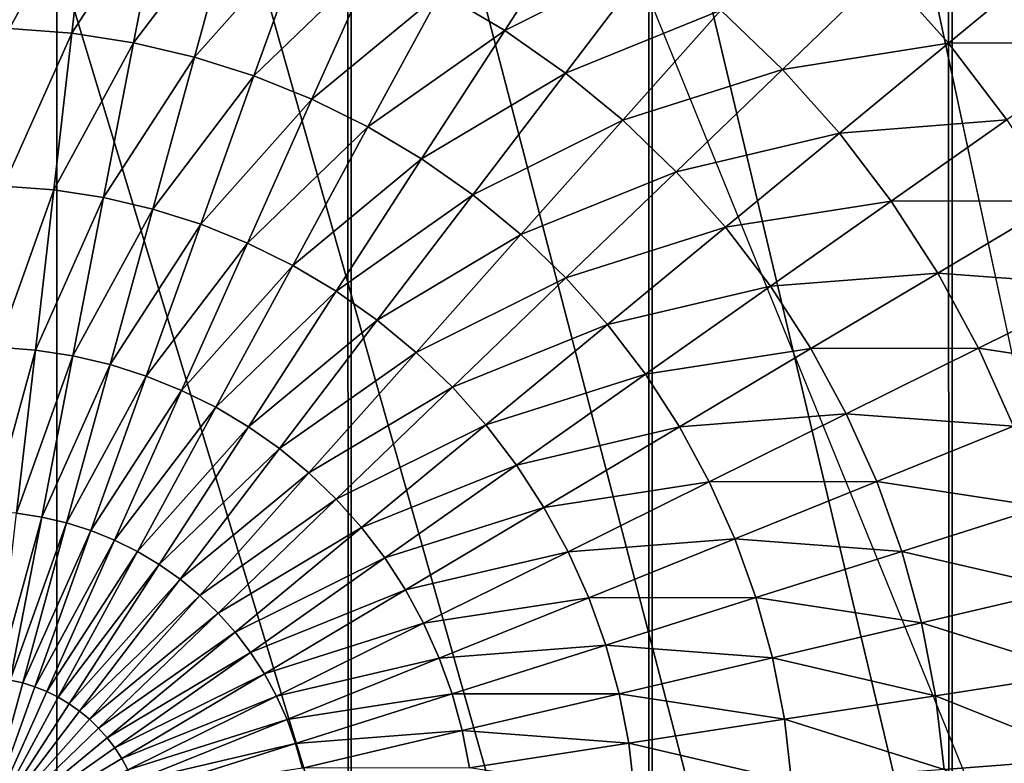
# Model space of a CAD drawing. Extents: x 0 to 615, y 0 to 1809.
# Drawn here: x 58 to 60, y 27 to 29 of the extents above; entities that cross this region are included whole.
import ezdxf

# ---------------------------------------------------------------- set-up
doc = ezdxf.new("R2010")
doc.units = 0
doc.header["$MEASUREMENT"] = 0

msp = doc.modelspace()

# ---------------------------------------------------------------- linework, layer by layer
for points in [[(62.825581, 1805, 15.01497), (23.107241, 1805, 15.01497), (62.825581, 4.999995, 15.01497)], [(62.825581, 4.999995, 15.01497), (23.107241, 1805, 15.01497), (23.107241, 4.999995, 15.01497)], [(23.107241, 4.999995, 14.01497), (23.107241, 1805, 14.01497), (62.825581, 4.999995, 14.01497)], [(62.825581, 4.999995, 14.01497), (23.107241, 1805, 14.01497), (62.825581, 1805, 14.01497)], [(61.5, 1803.5, 26), (49.408852, 61.041889, 26), (61.5, 6.500006, 26)], [(43.145241, 7.999957, 114.385597), (57.666439, 7.999957, 118.825203), (43.145241, 1802, 114.385597)], [(43.145241, 1802, 114.385597), (57.666439, 7.999957, 118.825203), (57.666439, 1802, 118.825203)], [(58.29306, 7.999957, 118.962997), (58.29306, 1802, 118.962997), (57.666439, 1802, 118.825203)], [(58.29306, 7.999957, 118.962997), (57.666439, 1802, 118.825203), (57.666439, 7.999957, 118.825203)], [(64, 7.999957, 82), (57.908852, 1748.958008, 82), (64, 1802, 82)], [(64, 1802, 84), (57.908852, 61.041889, 84), (64, 7.999957, 84)], [(58.933651, 7.999957, 118.998802), (58.933651, 1802, 118.998802), (58.29306, 1802, 118.962997)], [(58.933651, 7.999957, 118.998802), (58.29306, 1802, 118.962997), (58.29306, 7.999957, 118.962997)], [(59.571732, 7.999957, 118.931702), (59.571732, 1802, 118.931702), (58.933651, 1802, 118.998802)], [(59.571732, 7.999957, 118.931702), (58.933651, 1802, 118.998802), (58.933651, 7.999957, 118.998802)], [(60.19088, 7.999957, 118.763496), (60.19088, 1802, 118.763496), (59.571732, 1802, 118.931702)], [(60.19088, 7.999957, 118.763496), (59.571732, 1802, 118.931702), (59.571732, 7.999957, 118.931702)], [(64, 7.999957, 82), (57.638161, 1747.947998, 82), (57.908852, 1748.958008, 82)], [(57.196152, 1747, 82), (57.638161, 1747.947998, 82), (64, 7.999957, 82)], [(64, 7.999957, 82), (56.596272, 1746.142944, 82), (57.196152, 1747, 82)], [(64, 7.999957, 82), (55.856731, 1745.404053, 82), (56.596272, 1746.142944, 82)], [(55, 1744.803955, 82), (55.856731, 1745.404053, 82), (64, 7.999957, 82)], [(49, 1744.803955, 82), (49.94788, 1744.362061, 82), (64, 7.999957, 82)], [(64, 7.999957, 82), (58, 60, 82), (49, 1744.803955, 82)], [(64, 7.999957, 82), (54.05212, 1744.362061, 82), (55, 1744.803955, 82)], [(64, 7.999957, 82), (49.94788, 1744.362061, 82), (50.958111, 1744.090942, 82)], [(64, 7.999957, 82), (53.041889, 1744.090942, 82), (54.05212, 1744.362061, 82)], [(64, 7.999957, 82), (50.958111, 1744.090942, 82), (52, 1744, 82)], [(52, 1744, 82), (53.041889, 1744.090942, 82), (64, 7.999957, 82)], [(61.5, 6.500006, 26), (49.408852, 61.041889, 26), (49.5, 60, 26)], [(64, 7.999957, 84), (57.908852, 61.041889, 84), (58, 60, 84)], [(61.5, 6.500006, 26), (49.5, 60, 26), (49.408852, 58.958111, 26)], [(64, 7.999957, 82), (57.908852, 58.958111, 82), (58, 60, 82)], [(64, 7.999957, 84), (58, 60, 84), (57.908852, 58.958111, 84)], [(49.408852, 58.958111, 26), (49.138149, 57.947868, 26), (61.5, 6.500006, 26)], [(57.638161, 57.947868, 82), (57.908852, 58.958111, 82), (64, 7.999957, 82)], [(57.908852, 58.958111, 84), (57.638161, 57.947868, 84), (64, 7.999957, 84)], [(61.5, 6.500006, 26), (49.138149, 57.947868, 26), (48.696152, 56.999981, 26)], [(64, 7.999957, 82), (57.196152, 56.999981, 82), (57.638161, 57.947868, 82)], [(64, 7.999957, 84), (57.638161, 57.947868, 84), (57.196152, 56.999981, 84)], [(61.5, 6.500006, 26), (48.696152, 56.999981, 26), (48.096272, 56.143219, 26)], [(64, 7.999957, 82), (56.596272, 56.143219, 82), (57.196152, 56.999981, 82)], [(64, 7.999957, 84), (57.196152, 56.999981, 84), (56.596272, 56.143219, 84)], [(48.096272, 56.143219, 26), (47.35672, 55.403709, 26), (61.5, 6.500006, 26)], [(55.856731, 55.403709, 82), (56.596272, 56.143219, 82), (64, 7.999957, 82)], [(64, 7.999957, 84), (56.596272, 56.143219, 84), (55.856731, 55.403709, 84)], [(61.5, 6.500006, 26), (47.35672, 55.403709, 26), (46.5, 54.803848, 26)], [(55, 54.803848, 82), (55.856731, 55.403709, 82), (64, 7.999957, 82)], [(55.856731, 55.403709, 84), (55, 54.803848, 84), (64, 7.999957, 84)], [(46.5, 54.803848, 26), (45.55212, 54.36182, 26), (61.5, 6.500006, 26)], [(64, 7.999957, 82), (54.05212, 54.36182, 82), (55, 54.803848, 82)], [(64, 7.999957, 84), (55, 54.803848, 84), (54.05212, 54.36182, 84)], [(2.999999, 7.999957, 82), (49.94788, 54.36182, 82), (64, 7.999957, 82)], [(61.5, 6.500006, 26), (45.55212, 54.36182, 26), (44.541889, 54.09116, 26)], [(64, 7.999957, 82), (49.94788, 54.36182, 82), (50.958111, 54.09116, 82)], [(64, 7.999957, 82), (53.041889, 54.09116, 82), (54.05212, 54.36182, 82)], [(64, 7.999957, 84), (54.05212, 54.36182, 84), (53.041889, 54.09116, 84)], [(64, 7.999957, 84), (50.958111, 54.09116, 84), (2.999999, 7.999957, 84)], [(61.5, 6.500006, 26), (44.541889, 54.09116, 26), (25.5, 6.500006, 26)], [(64, 7.999957, 82), (50.958111, 54.09116, 82), (52, 53.999962, 82)], [(64, 7.999957, 84), (52, 53.999962, 84), (50.958111, 54.09116, 84)], [(52, 53.999962, 82), (53.041889, 54.09116, 82), (64, 7.999957, 82)], [(53.041889, 54.09116, 84), (52, 53.999962, 84), (64, 7.999957, 84)], [(59.787781, 26.6847, 72.5), (64.296059, 29.52504, 72.5), (58.916939, 28.82361, 72.5)], [(57.735939, 29.047371, 50.870399), (57.56612, 28.734091, 50.728352), (57.578522, 29.05941, 50.870399)], [(57.735939, 29.047371, 50.870399), (57.698669, 28.723961, 50.728352), (57.56612, 28.734091, 50.728352)], [(57.891972, 29.023291, 50.870399), (57.698669, 28.723961, 50.728352), (57.735939, 29.047371, 50.870399)], [(57.891972, 29.023291, 50.870399), (57.830051, 28.70369, 50.728352), (57.698669, 28.723961, 50.728352)], [(58.045712, 28.98735, 50.870399), (57.830051, 28.70369, 50.728352), (57.891972, 29.023291, 50.870399)], [(58.045712, 28.98735, 50.870399), (57.959499, 28.67341, 50.728352), (57.830051, 28.70369, 50.728352)], [(58.196239, 28.939779, 50.870399), (57.959499, 28.67341, 50.728352), (58.045712, 28.98735, 50.870399)], [(58.790562, 28.993731, 51.036381), (58.619911, 28.730089, 50.870399), (58.484192, 28.81074, 50.870399)], [(58.9394, 28.88912, 51.036381), (58.619911, 28.730089, 50.870399), (58.790562, 28.993731, 51.036381)], [(58.196239, 28.939779, 50.870399), (58.08625, 28.633301, 50.728352), (57.959499, 28.67341, 50.728352)], [(58.342682, 28.88077, 50.870399), (58.08625, 28.633301, 50.728352), (58.196239, 28.939779, 50.870399)], [(58.342682, 28.88077, 50.870399), (58.20956, 28.583651, 50.728352), (58.08625, 28.633301, 50.728352)], [(58.484192, 28.81074, 50.870399), (58.20956, 28.583651, 50.728352), (58.342682, 28.88077, 50.870399)], [(58.9394, 28.88912, 51.036381), (58.749062, 28.63932, 50.870399), (58.619911, 28.730089, 50.870399)], [(59.079788, 28.773371, 51.036381), (58.749062, 28.63932, 50.870399), (58.9394, 28.88912, 51.036381)], [(59.784439, 28.88471, 51.436298), (59.56398, 28.70286, 51.225368), (59.42757, 28.85586, 51.225368)], [(59.922009, 28.70435, 51.436298), (59.56398, 28.70286, 51.225368), (59.784439, 28.88471, 51.436298)], [(59.42757, 28.85586, 51.225368), (59.210899, 28.64724, 51.036381), (59.079788, 28.773371, 51.036381)], [(59.56398, 28.70286, 51.225368), (59.210899, 28.64724, 51.036381), (59.42757, 28.85586, 51.225368)], [(58.484192, 28.81074, 50.870399), (58.328709, 28.5247, 50.728352), (58.20956, 28.583651, 50.728352)], [(58.619911, 28.730089, 50.870399), (58.328709, 28.5247, 50.728352), (58.484192, 28.81074, 50.870399)], [(59.079788, 28.773371, 51.036381), (58.870892, 28.538879, 50.870399), (58.749062, 28.63932, 50.870399)], [(59.210899, 28.64724, 51.036381), (58.870892, 28.538879, 50.870399), (59.079788, 28.773371, 51.036381)], [(57.698669, 28.723961, 50.728352), (57.553341, 28.39905, 50.611031), (57.56612, 28.734091, 50.728352)], [(58.619911, 28.730089, 50.870399), (58.442989, 28.45681, 50.728352), (58.328709, 28.5247, 50.728352)], [(58.749062, 28.63932, 50.870399), (58.442989, 28.45681, 50.728352), (58.619911, 28.730089, 50.870399)], [(57.698669, 28.723961, 50.728352), (57.660278, 28.390881, 50.611031), (57.553341, 28.39905, 50.611031)], [(57.830051, 28.70369, 50.728352), (57.660278, 28.390881, 50.611031), (57.698669, 28.723961, 50.728352)], [(57.830051, 28.70369, 50.728352), (57.766281, 28.374491, 50.611031), (57.660278, 28.390881, 50.611031)], [(57.959499, 28.67341, 50.728352), (57.766281, 28.374491, 50.611031), (57.830051, 28.70369, 50.728352)], [(59.56398, 28.70286, 51.225368), (59.331982, 28.5114, 51.036381), (59.210899, 28.64724, 51.036381)], [(59.688278, 28.539841, 51.225368), (59.331982, 28.5114, 51.036381), (59.56398, 28.70286, 51.225368)], [(59.922009, 28.70435, 51.436298), (59.688278, 28.539841, 51.225368), (59.56398, 28.70286, 51.225368)], [(57.959499, 28.67341, 50.728352), (57.87072, 28.350109, 50.611031), (57.766281, 28.374491, 50.611031)], [(58.08625, 28.633301, 50.728352), (57.87072, 28.350109, 50.611031), (57.959499, 28.67341, 50.728352)], [(59.210899, 28.64724, 51.036381), (58.984669, 28.42939, 50.870399), (58.870892, 28.538879, 50.870399)], [(59.331982, 28.5114, 51.036381), (58.984669, 28.42939, 50.870399), (59.210899, 28.64724, 51.036381)], [(58.08625, 28.633301, 50.728352), (57.97298, 28.317751, 50.611031), (57.87072, 28.350109, 50.611031)], [(58.20956, 28.583651, 50.728352), (57.97298, 28.317751, 50.611031), (58.08625, 28.633301, 50.728352)], [(58.749062, 28.63932, 50.870399), (58.551739, 28.380329, 50.728352), (58.442989, 28.45681, 50.728352)], [(58.870892, 28.538879, 50.870399), (58.551739, 28.380329, 50.728352), (58.749062, 28.63932, 50.870399)], [(58.20956, 28.583651, 50.728352), (58.072472, 28.2777, 50.611031), (57.97298, 28.317751, 50.611031)], [(58.328709, 28.5247, 50.728352), (58.072472, 28.2777, 50.611031), (58.20956, 28.583651, 50.728352)], [(58.870892, 28.538879, 50.870399), (58.65432, 28.295759, 50.728352), (58.551739, 28.380329, 50.728352)], [(58.984669, 28.42939, 50.870399), (58.65432, 28.295759, 50.728352), (58.870892, 28.538879, 50.870399)], [(59.688278, 28.539841, 51.225368), (59.442299, 28.366739, 51.036381), (59.331982, 28.5114, 51.036381)], [(59.799728, 28.367821, 51.225368), (59.442299, 28.366739, 51.036381), (59.688278, 28.539841, 51.225368)], [(58.328709, 28.5247, 50.728352), (58.168598, 28.230129, 50.611031), (58.072472, 28.2777, 50.611031)], [(58.442989, 28.45681, 50.728352), (58.168598, 28.230129, 50.611031), (58.328709, 28.5247, 50.728352)], [(59.331982, 28.5114, 51.036381), (59.089729, 28.31155, 50.870399), (58.984669, 28.42939, 50.870399)], [(59.442299, 28.366739, 51.036381), (59.089729, 28.31155, 50.870399), (59.331982, 28.5114, 51.036381)], [(58.442989, 28.45681, 50.728352), (58.260799, 28.175289, 50.611031), (58.168598, 28.230129, 50.611031)], [(58.551739, 28.380329, 50.728352), (58.260799, 28.175289, 50.611031), (58.442989, 28.45681, 50.728352)], [(58.984669, 28.42939, 50.870399), (58.750118, 28.203609, 50.728352), (58.65432, 28.295759, 50.728352)], [(59.089729, 28.31155, 50.870399), (58.750118, 28.203609, 50.728352), (58.984669, 28.42939, 50.870399)], [(57.660278, 28.390881, 50.611031), (57.540272, 28.0562, 50.519089), (57.553341, 28.39905, 50.611031)], [(57.660278, 28.390881, 50.611031), (57.620998, 28.050011, 50.519089), (57.540272, 28.0562, 50.519089)], [(57.766281, 28.374491, 50.611031), (57.620998, 28.050011, 50.519089), (57.660278, 28.390881, 50.611031)], [(57.766281, 28.374491, 50.611031), (57.701031, 28.03767, 50.519089), (57.620998, 28.050011, 50.519089)], [(57.87072, 28.350109, 50.611031), (57.701031, 28.03767, 50.519089), (57.766281, 28.374491, 50.611031)], [(58.551739, 28.380329, 50.728352), (58.348541, 28.1136, 50.611031), (58.260799, 28.175289, 50.611031)], [(58.65432, 28.295759, 50.728352), (58.348541, 28.1136, 50.611031), (58.551739, 28.380329, 50.728352)], [(57.87072, 28.350109, 50.611031), (57.779869, 28.019251, 50.519089), (57.701031, 28.03767, 50.519089)], [(57.97298, 28.317751, 50.611031), (57.779869, 28.019251, 50.519089), (57.87072, 28.350109, 50.611031)], [(59.442299, 28.366739, 51.036381), (59.185471, 28.18602, 50.870399), (59.089729, 28.31155, 50.870399)], [(59.541229, 28.214041, 51.036381), (59.185471, 28.18602, 50.870399), (59.442299, 28.366739, 51.036381)], [(59.799728, 28.367821, 51.225368), (59.541229, 28.214041, 51.036381), (59.442299, 28.366739, 51.036381)], [(59.89769, 28.18775, 51.225368), (59.541229, 28.214041, 51.036381), (59.799728, 28.367821, 51.225368)], [(57.97298, 28.317751, 50.611031), (57.857071, 27.99481, 50.519089), (57.779869, 28.019251, 50.519089)], [(58.072472, 28.2777, 50.611031), (57.857071, 27.99481, 50.519089), (57.97298, 28.317751, 50.611031)], [(59.089729, 28.31155, 50.870399), (58.838589, 28.104361, 50.728352), (58.750118, 28.203609, 50.728352)], [(59.185471, 28.18602, 50.870399), (58.838589, 28.104361, 50.728352), (59.089729, 28.31155, 50.870399)], [(58.65432, 28.295759, 50.728352), (58.431301, 28.04542, 50.611031), (58.348541, 28.1136, 50.611031)], [(58.750118, 28.203609, 50.728352), (58.431301, 28.04542, 50.611031), (58.65432, 28.295759, 50.728352)], [(58.072472, 28.2777, 50.611031), (57.932178, 27.964531, 50.519089), (57.857071, 27.99481, 50.519089)], [(58.168598, 28.230129, 50.611031), (57.932178, 27.964531, 50.519089), (58.072472, 28.2777, 50.611031)], [(58.168598, 28.230129, 50.611031), (58.004749, 27.92865, 50.519089), (57.932178, 27.964531, 50.519089)], [(58.260799, 28.175289, 50.611031), (58.004749, 27.92865, 50.519089), (58.168598, 28.230129, 50.611031)], [(58.750118, 28.203609, 50.728352), (58.508591, 27.971029, 50.611031), (58.431301, 28.04542, 50.611031)], [(58.838589, 28.104361, 50.728352), (58.508591, 27.971029, 50.611031), (58.750118, 28.203609, 50.728352)], [(59.541229, 28.214041, 51.036381), (59.271309, 28.05352, 50.870399), (59.185471, 28.18602, 50.870399)], [(59.628181, 28.054239, 51.036381), (59.271309, 28.05352, 50.870399), (59.541229, 28.214041, 51.036381)], [(59.89769, 28.18775, 51.225368), (59.628181, 28.054239, 51.036381), (59.541229, 28.214041, 51.036381)], [(59.185471, 28.18602, 50.870399), (58.919201, 27.99869, 50.728352), (58.838589, 28.104361, 50.728352)], [(59.271309, 28.05352, 50.870399), (58.919201, 27.99869, 50.728352), (59.185471, 28.18602, 50.870399)], [(59.981579, 28.00071, 51.225368), (59.628181, 28.054239, 51.036381), (59.89769, 28.18775, 51.225368)], [(58.260799, 28.175289, 50.611031), (58.07436, 27.88728, 50.519089), (58.004749, 27.92865, 50.519089)], [(58.348541, 28.1136, 50.611031), (58.07436, 27.88728, 50.519089), (58.260799, 28.175289, 50.611031)], [(58.348541, 28.1136, 50.611031), (58.140591, 27.840731, 50.519089), (58.07436, 27.88728, 50.519089)], [(58.431301, 28.04542, 50.611031), (58.140591, 27.840731, 50.519089), (58.348541, 28.1136, 50.611031)], [(58.838589, 28.104361, 50.728352), (58.579971, 27.89098, 50.611031), (58.508591, 27.971029, 50.611031)], [(58.919201, 27.99869, 50.728352), (58.579971, 27.89098, 50.611031), (58.838589, 28.104361, 50.728352)], [(57.620998, 28.050011, 50.519089), (57.52697, 27.707399, 50.453049), (57.540272, 28.0562, 50.519089)], [(57.620998, 28.050011, 50.519089), (57.581051, 27.703291, 50.453049), (57.52697, 27.707399, 50.453049)], [(57.701031, 28.03767, 50.519089), (57.581051, 27.703291, 50.453049), (57.620998, 28.050011, 50.519089)], [(57.701031, 28.03767, 50.519089), (57.63464, 27.695, 50.453049), (57.581051, 27.703291, 50.453049)], [(57.779869, 28.019251, 50.519089), (57.63464, 27.695, 50.453049), (57.701031, 28.03767, 50.519089)], [(58.431301, 28.04542, 50.611031), (58.203072, 27.78924, 50.519089), (58.140591, 27.840731, 50.519089)], [(58.508591, 27.971029, 50.611031), (58.203072, 27.78924, 50.519089), (58.431301, 28.04542, 50.611031)], [(59.271309, 28.05352, 50.870399), (58.991489, 27.88711, 50.728352), (58.919201, 27.99869, 50.728352)], [(59.34676, 27.91482, 50.870399), (58.991489, 27.88711, 50.728352), (59.271309, 28.05352, 50.870399)], [(59.628181, 28.054239, 51.036381), (59.34676, 27.91482, 50.870399), (59.271309, 28.05352, 50.870399)], [(59.702641, 27.888241, 51.036381), (59.34676, 27.91482, 50.870399), (59.628181, 28.054239, 51.036381)], [(59.981579, 28.00071, 51.225368), (59.702641, 27.888241, 51.036381), (59.628181, 28.054239, 51.036381)], [(57.779869, 28.019251, 50.519089), (57.68745, 27.682659, 50.453049), (57.63464, 27.695, 50.453049)], [(57.857071, 27.99481, 50.519089), (57.68745, 27.682659, 50.453049), (57.779869, 28.019251, 50.519089)], [(57.857071, 27.99481, 50.519089), (57.739159, 27.66633, 50.453049), (57.68745, 27.682659, 50.453049)], [(57.932178, 27.964531, 50.519089), (57.739159, 27.66633, 50.453049), (57.857071, 27.99481, 50.519089)], [(58.919201, 27.99869, 50.728352), (58.645012, 27.805691, 50.611031), (58.579971, 27.89098, 50.611031)], [(58.991489, 27.88711, 50.728352), (58.645012, 27.805691, 50.611031), (58.919201, 27.99869, 50.728352)], [(57.932178, 27.964531, 50.519089), (57.789471, 27.646061, 50.453049), (57.739159, 27.66633, 50.453049)], [(58.004749, 27.92865, 50.519089), (57.789471, 27.646061, 50.453049), (57.932178, 27.964531, 50.519089)], [(58.508591, 27.971029, 50.611031), (58.261421, 27.733089, 50.519089), (58.203072, 27.78924, 50.519089)], [(58.579971, 27.89098, 50.611031), (58.261421, 27.733089, 50.519089), (58.508591, 27.971029, 50.611031)], [(58.004749, 27.92865, 50.519089), (57.83807, 27.621981, 50.453049), (57.789471, 27.646061, 50.453049)], [(58.07436, 27.88728, 50.519089), (57.83807, 27.621981, 50.453049), (58.004749, 27.92865, 50.519089)], [(59.34676, 27.91482, 50.870399), (59.055019, 27.77034, 50.728352), (58.991489, 27.88711, 50.728352)], [(59.411381, 27.77076, 50.870399), (59.055019, 27.77034, 50.728352), (59.34676, 27.91482, 50.870399)], [(59.702641, 27.888241, 51.036381), (59.411381, 27.77076, 50.870399), (59.34676, 27.91482, 50.870399)], [(58.579971, 27.89098, 50.611031), (58.315311, 27.672649, 50.519089), (58.261421, 27.733089, 50.519089)], [(58.645012, 27.805691, 50.611031), (58.315311, 27.672649, 50.519089), (58.579971, 27.89098, 50.611031)], [(58.07436, 27.88728, 50.519089), (57.884701, 27.594271, 50.453049), (57.83807, 27.621981, 50.453049)], [(58.140591, 27.840731, 50.519089), (57.884701, 27.594271, 50.453049), (58.07436, 27.88728, 50.519089)], [(58.991489, 27.88711, 50.728352), (58.703331, 27.715679, 50.611031), (58.645012, 27.805691, 50.611031)], [(59.055019, 27.77034, 50.728352), (58.703331, 27.715679, 50.611031), (58.991489, 27.88711, 50.728352)], [(59.764172, 27.717051, 51.036381), (59.411381, 27.77076, 50.870399), (59.702641, 27.888241, 51.036381)], [(58.140591, 27.840731, 50.519089), (57.929062, 27.563101, 50.453049), (57.884701, 27.594271, 50.453049)], [(58.203072, 27.78924, 50.519089), (57.929062, 27.563101, 50.453049), (58.140591, 27.840731, 50.519089)], [(58.645012, 27.805691, 50.611031), (58.36441, 27.60828, 50.519089), (58.315311, 27.672649, 50.519089)], [(58.703331, 27.715679, 50.611031), (58.36441, 27.60828, 50.519089), (58.645012, 27.805691, 50.611031)], [(58.203072, 27.78924, 50.519089), (57.970909, 27.52858, 50.453049), (57.929062, 27.563101, 50.453049)], [(58.261421, 27.733089, 50.519089), (57.970909, 27.52858, 50.453049), (58.203072, 27.78924, 50.519089)], [(59.055019, 27.77034, 50.728352), (58.754581, 27.62151, 50.611031), (58.703331, 27.715679, 50.611031)], [(59.109428, 27.64904, 50.728352), (58.754581, 27.62151, 50.611031), (59.055019, 27.77034, 50.728352)], [(59.411381, 27.77076, 50.870399), (59.109428, 27.64904, 50.728352), (59.055019, 27.77034, 50.728352)], [(59.464771, 27.622219, 50.870399), (59.109428, 27.64904, 50.728352), (59.411381, 27.77076, 50.870399)], [(59.764172, 27.717051, 51.036381), (59.464771, 27.622219, 50.870399), (59.411381, 27.77076, 50.870399)], [(58.261421, 27.733089, 50.519089), (58.009991, 27.490971, 50.453049), (57.970909, 27.52858, 50.453049)], [(58.315311, 27.672649, 50.519089), (58.009991, 27.490971, 50.453049), (58.261421, 27.733089, 50.519089)], [(57.63464, 27.695, 50.453049), (57.540642, 27.352631, 50.41328), (57.581051, 27.703291, 50.453049)], [(58.703331, 27.715679, 50.611031), (58.408428, 27.540331, 50.519089), (58.36441, 27.60828, 50.519089)], [(58.754581, 27.62151, 50.611031), (58.408428, 27.540331, 50.519089), (58.703331, 27.715679, 50.611031)], [(59.81242, 27.54158, 51.036381), (59.464771, 27.622219, 50.870399), (59.764172, 27.717051, 51.036381)], [(57.63464, 27.695, 50.453049), (57.567509, 27.348459, 50.41328), (57.540642, 27.352631, 50.41328)], [(57.68745, 27.682659, 50.453049), (57.567509, 27.348459, 50.41328), (57.63464, 27.695, 50.453049)], [(57.68745, 27.682659, 50.453049), (57.59399, 27.34226, 50.41328), (57.567509, 27.348459, 50.41328)], [(57.739159, 27.66633, 50.453049), (57.59399, 27.34226, 50.41328), (57.68745, 27.682659, 50.453049)], [(57.739159, 27.66633, 50.453049), (57.619919, 27.334089, 50.41328), (57.59399, 27.34226, 50.41328)], [(57.789471, 27.646061, 50.453049), (57.619919, 27.334089, 50.41328), (57.739159, 27.66633, 50.453049)], [(58.315311, 27.672649, 50.519089), (58.046082, 27.4505, 50.453049), (58.009991, 27.490971, 50.453049)], [(58.36441, 27.60828, 50.519089), (58.046082, 27.4505, 50.453049), (58.315311, 27.672649, 50.519089)], [(57.789471, 27.646061, 50.453049), (57.645142, 27.3239, 50.41328), (57.619919, 27.334089, 50.41328)], [(57.83807, 27.621981, 50.453049), (57.645142, 27.3239, 50.41328), (57.789471, 27.646061, 50.453049)], [(59.109428, 27.64904, 50.728352), (58.798481, 27.52364, 50.611031), (58.754581, 27.62151, 50.611031)], [(59.154388, 27.52393, 50.728352), (58.798481, 27.52364, 50.611031), (59.109428, 27.64904, 50.728352)], [(59.464771, 27.622219, 50.870399), (59.154388, 27.52393, 50.728352), (59.109428, 27.64904, 50.728352)], [(57.83807, 27.621981, 50.453049), (57.66951, 27.311859, 50.41328), (57.645142, 27.3239, 50.41328)], [(57.884701, 27.594271, 50.453049), (57.66951, 27.311859, 50.41328), (57.83807, 27.621981, 50.453049)], [(58.754581, 27.62151, 50.611031), (58.447128, 27.46916, 50.519089), (58.408428, 27.540331, 50.519089)], [(58.798481, 27.52364, 50.611031), (58.447128, 27.46916, 50.519089), (58.754581, 27.62151, 50.611031)], [(59.506641, 27.46999, 50.870399), (59.154388, 27.52393, 50.728352), (59.464771, 27.622219, 50.870399)], [(59.81242, 27.54158, 51.036381), (59.506641, 27.46999, 50.870399), (59.464771, 27.622219, 50.870399)], [(58.36441, 27.60828, 50.519089), (58.078972, 27.40741, 50.453049), (58.046082, 27.4505, 50.453049)], [(58.408428, 27.540331, 50.519089), (58.078972, 27.40741, 50.453049), (58.36441, 27.60828, 50.519089)], [(57.884701, 27.594271, 50.453049), (57.69289, 27.29797, 50.41328), (57.66951, 27.311859, 50.41328)], [(57.929062, 27.563101, 50.453049), (57.69289, 27.29797, 50.41328), (57.884701, 27.594271, 50.453049)], [(57.929062, 27.563101, 50.453049), (57.71513, 27.282301, 50.41328), (57.69289, 27.29797, 50.41328)], [(57.970909, 27.52858, 50.453049), (57.71513, 27.282301, 50.41328), (57.929062, 27.563101, 50.453049)], [(58.408428, 27.540331, 50.519089), (58.108459, 27.36187, 50.453049), (58.078972, 27.40741, 50.453049)], [(58.447128, 27.46916, 50.519089), (58.108459, 27.36187, 50.453049), (58.408428, 27.540331, 50.519089)], [(59.847092, 27.363001, 51.036381), (59.506641, 27.46999, 50.870399), (59.81242, 27.54158, 51.036381)], [(57.970909, 27.52858, 50.453049), (57.736111, 27.265011, 50.41328), (57.71513, 27.282301, 50.41328)], [(58.009991, 27.490971, 50.453049), (57.736111, 27.265011, 50.41328), (57.970909, 27.52858, 50.453049)], [(58.798481, 27.52364, 50.611031), (58.480259, 27.395309, 50.519089), (58.447128, 27.46916, 50.519089)], [(58.834751, 27.42267, 50.611031), (58.480259, 27.395309, 50.519089), (58.798481, 27.52364, 50.611031)], [(59.154388, 27.52393, 50.728352), (58.834751, 27.42267, 50.611031), (58.798481, 27.52364, 50.611031)], [(59.18964, 27.395729, 50.728352), (58.834751, 27.42267, 50.611031), (59.154388, 27.52393, 50.728352)], [(59.506641, 27.46999, 50.870399), (59.18964, 27.395729, 50.728352), (59.154388, 27.52393, 50.728352)], [(58.009991, 27.490971, 50.453049), (57.755711, 27.24618, 50.41328), (57.736111, 27.265011, 50.41328)], [(58.046082, 27.4505, 50.453049), (57.755711, 27.24618, 50.41328), (58.009991, 27.490971, 50.453049)], [(59.536732, 27.31502, 50.870399), (59.18964, 27.395729, 50.728352), (59.506641, 27.46999, 50.870399)], [(59.847092, 27.363001, 51.036381), (59.536732, 27.31502, 50.870399), (59.506641, 27.46999, 50.870399)], [(58.046082, 27.4505, 50.453049), (57.773811, 27.225849, 50.41328), (57.755711, 27.24618, 50.41328)], [(58.078972, 27.40741, 50.453049), (57.773811, 27.225849, 50.41328), (58.046082, 27.4505, 50.453049)], [(58.447128, 27.46916, 50.519089), (58.13438, 27.314251, 50.453049), (58.108459, 27.36187, 50.453049)], [(58.480259, 27.395309, 50.519089), (58.13438, 27.314251, 50.453049), (58.447128, 27.46916, 50.519089)], [(58.078972, 27.40741, 50.453049), (57.790298, 27.204281, 50.41328), (57.773811, 27.225849, 50.41328)], [(58.108459, 27.36187, 50.453049), (57.790298, 27.204281, 50.41328), (58.078972, 27.40741, 50.453049)], [(58.834751, 27.42267, 50.611031), (58.507648, 27.319071, 50.519089), (58.480259, 27.395309, 50.519089)], [(58.86319, 27.31925, 50.611031), (58.507648, 27.319071, 50.519089), (58.834751, 27.42267, 50.611031)], [(59.18964, 27.395729, 50.728352), (58.86319, 27.31925, 50.611031), (58.834751, 27.42267, 50.611031)], [(58.480259, 27.395309, 50.519089), (58.15657, 27.264771, 50.453049), (58.13438, 27.314251, 50.453049)], [(58.507648, 27.319071, 50.519089), (58.15657, 27.264771, 50.453049), (58.480259, 27.395309, 50.519089)], [(59.214981, 27.265249, 50.728352), (58.86319, 27.31925, 50.611031), (59.18964, 27.395729, 50.728352)], [(59.536732, 27.31502, 50.870399), (59.214981, 27.265249, 50.728352), (59.18964, 27.395729, 50.728352)], [(57.567509, 27.348459, 50.41328), (57.59399, 27.34226, 50.41328), (57.5, 26.99995, 50.400002)], [(58.108459, 27.36187, 50.453049), (57.80508, 27.18145, 50.41328), (57.790298, 27.204281, 50.41328)], [(58.13438, 27.314251, 50.453049), (57.80508, 27.18145, 50.41328), (58.108459, 27.36187, 50.453049)], [(59.867989, 27.18228, 51.036381), (59.536732, 27.31502, 50.870399), (59.847092, 27.363001, 51.036381)], [(57.59399, 27.34226, 50.41328), (57.619919, 27.334089, 50.41328), (57.5, 26.99995, 50.400002)], [(57.619919, 27.334089, 50.41328), (57.645142, 27.3239, 50.41328), (57.5, 26.99995, 50.400002)], [(57.645142, 27.3239, 50.41328), (57.66951, 27.311859, 50.41328), (57.5, 26.99995, 50.400002)], [(57.66951, 27.311859, 50.41328), (57.69289, 27.29797, 50.41328), (57.5, 26.99995, 50.400002)], [(58.13438, 27.314251, 50.453049), (57.818081, 27.157551, 50.41328), (57.80508, 27.18145, 50.41328)], [(58.15657, 27.264771, 50.453049), (57.818081, 27.157551, 50.41328), (58.13438, 27.314251, 50.453049)], [(58.507648, 27.319071, 50.519089), (58.174911, 27.21369, 50.453049), (58.15657, 27.264771, 50.453049)], [(58.529121, 27.241051, 50.519089), (58.174911, 27.21369, 50.453049), (58.507648, 27.319071, 50.519089)], [(58.86319, 27.31925, 50.611031), (58.529121, 27.241051, 50.519089), (58.507648, 27.319071, 50.519089)], [(58.883629, 27.213989, 50.611031), (58.529121, 27.241051, 50.519089), (58.86319, 27.31925, 50.611031)], [(59.214981, 27.265249, 50.728352), (58.883629, 27.213989, 50.611031), (58.86319, 27.31925, 50.611031)], [(59.554871, 27.15814, 50.870399), (59.214981, 27.265249, 50.728352), (59.536732, 27.31502, 50.870399)], [(59.867989, 27.18228, 51.036381), (59.554871, 27.15814, 50.870399), (59.536732, 27.31502, 50.870399)], [(57.69289, 27.29797, 50.41328), (57.71513, 27.282301, 50.41328), (57.5, 26.99995, 50.400002)], [(57.71513, 27.282301, 50.41328), (57.736111, 27.265011, 50.41328), (57.5, 26.99995, 50.400002)], [(57.736111, 27.265011, 50.41328), (57.755711, 27.24618, 50.41328), (57.5, 26.99995, 50.400002)], [(58.15657, 27.264771, 50.453049), (57.829201, 27.13275, 50.41328), (57.818081, 27.157551, 50.41328)], [(58.174911, 27.21369, 50.453049), (57.829201, 27.13275, 50.41328), (58.15657, 27.264771, 50.453049)], [(59.230251, 27.133169, 50.728352), (58.883629, 27.213989, 50.611031), (59.214981, 27.265249, 50.728352)], [(59.554871, 27.15814, 50.870399), (59.230251, 27.133169, 50.728352), (59.214981, 27.265249, 50.728352)], [(57.755711, 27.24618, 50.41328), (57.773811, 27.225849, 50.41328), (57.5, 26.99995, 50.400002)], [(58.529121, 27.241051, 50.519089), (58.189301, 27.161421, 50.453049), (58.174911, 27.21369, 50.453049)], [(58.544552, 27.161539, 50.519089), (58.189301, 27.161421, 50.453049), (58.529121, 27.241051, 50.519089)], [(58.883629, 27.213989, 50.611031), (58.544552, 27.161539, 50.519089), (58.529121, 27.241051, 50.519089)], [(57.773811, 27.225849, 50.41328), (57.790298, 27.204281, 50.41328), (57.5, 26.99995, 50.400002)], [(57.790298, 27.204281, 50.41328), (57.80508, 27.18145, 50.41328), (57.5, 26.99995, 50.400002)], [(58.174911, 27.21369, 50.453049), (57.838402, 27.107121, 50.41328), (57.829201, 27.13275, 50.41328)], [(58.189301, 27.161421, 50.453049), (57.838402, 27.107121, 50.41328), (58.174911, 27.21369, 50.453049)], [(58.895962, 27.10742, 50.611031), (58.544552, 27.161539, 50.519089), (58.883629, 27.213989, 50.611031)], [(59.230251, 27.133169, 50.728352), (58.895962, 27.10742, 50.611031), (58.883629, 27.213989, 50.611031)], [(57.80508, 27.18145, 50.41328), (57.818081, 27.157551, 50.41328), (57.5, 26.99995, 50.400002)], [(59.875, 27.00049, 51.036381), (59.554871, 27.15814, 50.870399), (59.867989, 27.18228, 51.036381)]]:
    msp.add_3dface(points)

doc.saveas('drawing.dxf')
